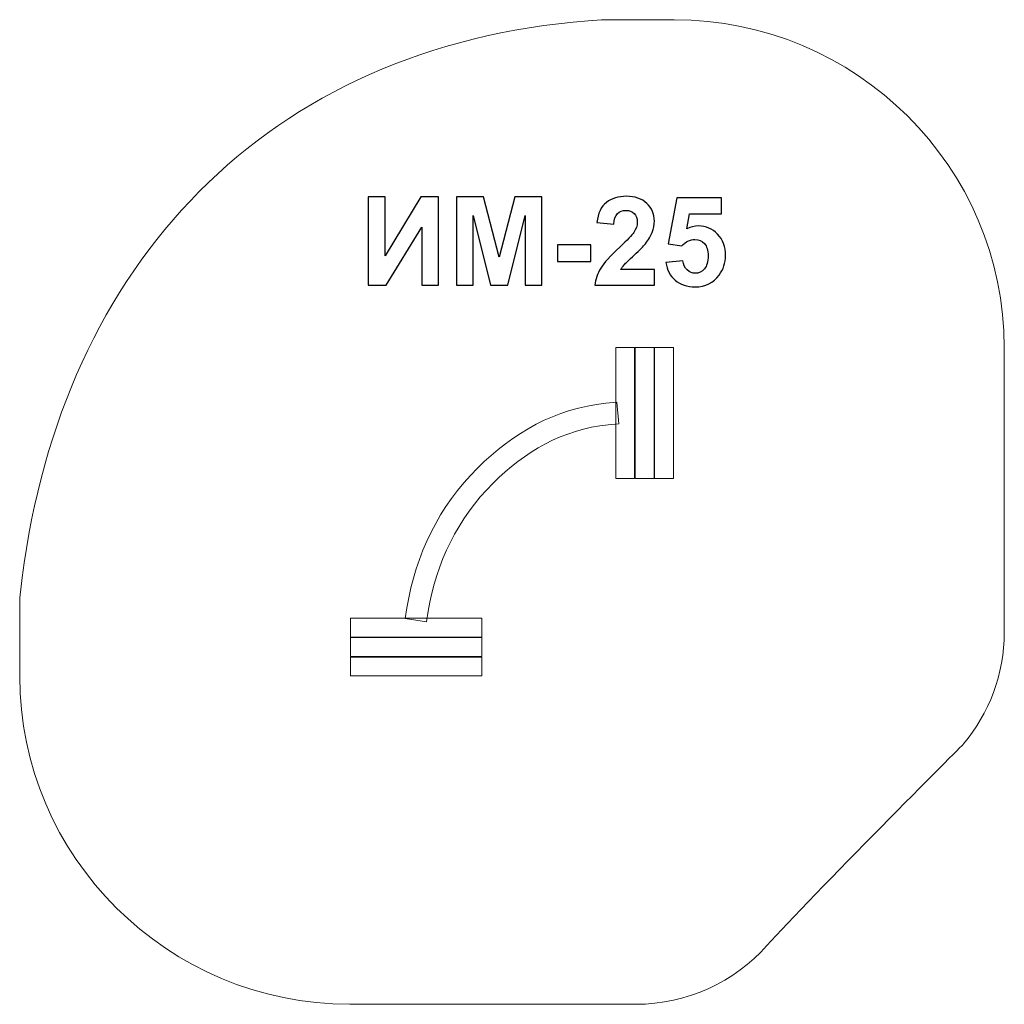
# Model space of a CAD drawing. Units: centimetres. Extents: x -7.4 to -2.9, y -5.11 to -0.61.
import ezdxf

# ---------------------------------------------------------------- set-up
doc = ezdxf.new("R2010")
doc.units = ezdxf.units.CM
doc.header["$MEASUREMENT"] = 0
doc.layers.add('layer 1', color=7, linetype='Continuous')

msp = doc.modelspace()

# ---------------------------------------------------------------- linework, layer by layer
at = {"layer": 'layer 1', "color": 254, "lineweight": 20}
for points in [[(-4.67578, -2.70882), (-4.58968, -2.70882), (-4.58968, -2.10904), (-4.67578, -2.10904), (-4.67578, -2.70882)], [(-4.58703, -2.70882), (-4.50093, -2.70882), (-4.50093, -2.10904), (-4.58703, -2.10904), (-4.58703, -2.70882)], [(-4.49828, -2.70882), (-4.41218, -2.70882), (-4.41218, -2.10904), (-4.49828, -2.10904), (-4.49828, -2.70882)]]:
    msp.add_lwpolyline(points, close=True, dxfattribs=at)
at = {"layer": 'layer 1', "color": 242, "lineweight": 20}
msp.add_open_spline([(-3.98463, -4.84318), (-4.13213, -5.00756), (-4.34667, -5.11134), (-4.58477, -5.11134), (-4.58477, -5.11134), (-4.58477, -5.11134), (-5.89169, -5.11134), (-5.89169, -5.11134), (-5.89169, -5.11134), (-6.72239, -5.11134), (-7.39992, -4.4377), (-7.39992, -3.61176), (-7.39992, -3.61176), (-7.39992, -3.61176), (-7.39992, -3.61176), (-7.39992, -3.61176), (-7.39992, -3.61176), (-7.39992, -3.52377), (-7.39992, -3.43577), (-7.39992, -3.34779), (-7.39992, -3.34779), (-7.39992, -3.34779), (-7.39992, -3.25358), (-7.39992, -3.25358), (-7.39992, -3.25358), (-7.39992, -3.25358), (-7.38807, -3.16013), (-7.38807, -3.16013), (-7.38807, -3.16013), (-7.20687, -1.73181), (-6.2746, -0.73392), (-4.80152, -0.61617), (-4.80152, -0.61617), (-4.80152, -0.61617), (-4.74119, -0.61135), (-4.74119, -0.61135), (-4.74119, -0.61135), (-4.74119, -0.61135), (-4.68066, -0.61135), (-4.68066, -0.61135), (-4.68066, -0.61135), (-4.58983, -0.61135), (-4.499, -0.61135), (-4.40816, -0.61135), (-4.40816, -0.61135), (-3.57746, -0.61135), (-2.89993, -1.285), (-2.89993, -2.11094), (-2.89993, -2.11094), (-2.89993, -2.11094), (-2.89993, -2.11094), (-2.89993, -2.11094), (-2.89993, -2.11094), (-2.89993, -2.31081), (-2.89993, -2.51068), (-2.89993, -2.71055), (-2.89993, -2.71055), (-2.89993, -2.71055), (-2.89993, -3.41036), (-2.89993, -3.41036), (-2.89993, -3.41036), (-2.89993, -3.60427), (-2.96995, -3.78245), (-3.08614, -3.92115), (-3.08614, -3.92115), (-3.08858, -3.92407), (-3.78814, -4.6242), (-3.98463, -4.84318)], degree=3, knots=[0, 0, 0, 0, 0.0555556, 0.0555556, 0.0555556, 0.0555556, 0.1111111, 0.1111111, 0.1111111, 0.1111111, 0.1666667, 0.1666667, 0.1666667, 0.1666667, 0.2222222, 0.2222222, 0.2222222, 0.2222222, 0.2777778, 0.2777778, 0.2777778, 0.2777778, 0.3333333, 0.3333333, 0.3333333, 0.3333333, 0.3888889, 0.3888889, 0.3888889, 0.3888889, 0.4444444, 0.4444444, 0.4444444, 0.4444444, 0.5, 0.5, 0.5, 0.5, 0.5555556, 0.5555556, 0.5555556, 0.5555556, 0.6111111, 0.6111111, 0.6111111, 0.6111111, 0.6666667, 0.6666667, 0.6666667, 0.6666667, 0.7222222, 0.7222222, 0.7222222, 0.7222222, 0.7777778, 0.7777778, 0.7777778, 0.7777778, 0.8333333, 0.8333333, 0.8333333, 0.8333333, 0.8888889, 0.8888889, 0.8888889, 0.8888889, 1, 1, 1, 1], dxfattribs=at)
at = {"layer": 'layer 1', "color": 250}
for points, knots in [([(-5.80653, -1.42089), (-5.80653, -1.42089), (-5.73033, -1.42089), (-5.73033, -1.42089), (-5.73033, -1.42089), (-5.73033, -1.42089), (-5.73033, -1.68994), (-5.73033, -1.68994), (-5.73033, -1.68994), (-5.73033, -1.68994), (-5.56664, -1.42089), (-5.56664, -1.42089), (-5.56664, -1.42089), (-5.56664, -1.42089), (-5.48536, -1.42089), (-5.48536, -1.42089), (-5.48536, -1.42089), (-5.48536, -1.42089), (-5.48536, -1.82503), (-5.48536, -1.82503), (-5.48536, -1.82503), (-5.48536, -1.82503), (-5.56156, -1.82503), (-5.56156, -1.82503), (-5.56156, -1.82503), (-5.56156, -1.82503), (-5.56156, -1.56031), (-5.56156, -1.56031), (-5.56156, -1.56031), (-5.56156, -1.56031), (-5.72525, -1.82503), (-5.72525, -1.82503), (-5.72525, -1.82503), (-5.72525, -1.82503), (-5.80653, -1.82503), (-5.80653, -1.82503), (-5.80653, -1.82503), (-5.80653, -1.82503), (-5.80653, -1.42089), (-5.80653, -1.42089)], [0, 0, 0, 0, 0.0909091, 0.0909091, 0.0909091, 0.0909091, 0.1818182, 0.1818182, 0.1818182, 0.1818182, 0.2727273, 0.2727273, 0.2727273, 0.2727273, 0.3636364, 0.3636364, 0.3636364, 0.3636364, 0.4545455, 0.4545455, 0.4545455, 0.4545455, 0.5454545, 0.5454545, 0.5454545, 0.5454545, 0.6363636, 0.6363636, 0.6363636, 0.6363636, 0.7272727, 0.7272727, 0.7272727, 0.7272727, 0.8181818, 0.8181818, 0.8181818, 0.8181818, 1, 1, 1, 1]), ([(-5.40304, -1.82503), (-5.40304, -1.82503), (-5.40304, -1.42089), (-5.40304, -1.42089), (-5.40304, -1.42089), (-5.40304, -1.42089), (-5.28047, -1.42089), (-5.28047, -1.42089), (-5.28047, -1.42089), (-5.28047, -1.42089), (-5.20803, -1.69653), (-5.20803, -1.69653), (-5.20803, -1.69653), (-5.20803, -1.69653), (-5.13644, -1.42089), (-5.13644, -1.42089), (-5.13644, -1.42089), (-5.13644, -1.42089), (-5.01358, -1.42089), (-5.01358, -1.42089), (-5.01358, -1.42089), (-5.01358, -1.42089), (-5.01358, -1.82503), (-5.01358, -1.82503), (-5.01358, -1.82503), (-5.01358, -1.82503), (-5.08922, -1.82503), (-5.08922, -1.82503), (-5.08922, -1.82503), (-5.08922, -1.82503), (-5.0895, -1.50687), (-5.0895, -1.50687), (-5.0895, -1.50687), (-5.0895, -1.50687), (-5.16918, -1.82503), (-5.16918, -1.82503), (-5.16918, -1.82503), (-5.16918, -1.82503), (-5.24782, -1.82503), (-5.24782, -1.82503), (-5.24782, -1.82503), (-5.24782, -1.82503), (-5.32713, -1.50687), (-5.32713, -1.50687), (-5.32713, -1.50687), (-5.32713, -1.50687), (-5.32741, -1.82503), (-5.32741, -1.82503), (-5.32741, -1.82503), (-5.32741, -1.82503), (-5.40304, -1.82503), (-5.40304, -1.82503)], [0, 0, 0, 0, 0.0714286, 0.0714286, 0.0714286, 0.0714286, 0.1428571, 0.1428571, 0.1428571, 0.1428571, 0.2142857, 0.2142857, 0.2142857, 0.2142857, 0.2857143, 0.2857143, 0.2857143, 0.2857143, 0.3571429, 0.3571429, 0.3571429, 0.3571429, 0.4285714, 0.4285714, 0.4285714, 0.4285714, 0.5, 0.5, 0.5, 0.5, 0.5714286, 0.5714286, 0.5714286, 0.5714286, 0.6428571, 0.6428571, 0.6428571, 0.6428571, 0.7142857, 0.7142857, 0.7142857, 0.7142857, 0.7857143, 0.7857143, 0.7857143, 0.7857143, 0.8571429, 0.8571429, 0.8571429, 0.8571429, 1, 1, 1, 1]), ([(-4.49937, -1.75335), (-4.49937, -1.75335), (-4.49937, -1.82503), (-4.49937, -1.82503), (-4.49937, -1.82503), (-4.49937, -1.82503), (-4.77087, -1.82503), (-4.77087, -1.82503), (-4.77087, -1.82503), (-4.76795, -1.79775), (-4.75911, -1.77197), (-4.74443, -1.74761), (-4.74443, -1.74761), (-4.72976, -1.72324), (-4.70069, -1.69088), (-4.65742, -1.65052), (-4.65742, -1.65052), (-4.62252, -1.61797), (-4.60116, -1.59587), (-4.59326, -1.5843), (-4.59326, -1.5843), (-4.58263, -1.5683), (-4.57727, -1.5525), (-4.57727, -1.53679), (-4.57727, -1.53679), (-4.57727, -1.51948), (-4.58188, -1.50622), (-4.59119, -1.4969), (-4.59119, -1.4969), (-4.60041, -1.48759), (-4.6132, -1.48298), (-4.62948, -1.48298), (-4.62948, -1.48298), (-4.64566, -1.48298), (-4.65845, -1.48787), (-4.66805, -1.49765), (-4.66805, -1.49765), (-4.67755, -1.50734), (-4.683, -1.52352), (-4.68451, -1.5462), (-4.68451, -1.5462), (-4.68451, -1.5462), (-4.76184, -1.53848), (-4.76184, -1.53848), (-4.76184, -1.53848), (-4.75723, -1.49577), (-4.74284, -1.46511), (-4.71856, -1.44648), (-4.71856, -1.44648), (-4.69429, -1.42795), (-4.664, -1.41863), (-4.6276, -1.41863), (-4.6276, -1.41863), (-4.58771, -1.41863), (-4.55638, -1.42945), (-4.53352, -1.45099), (-4.53352, -1.45099), (-4.51076, -1.47254), (-4.49937, -1.49935), (-4.49937, -1.53143), (-4.49937, -1.53143), (-4.49937, -1.54968), (-4.50267, -1.56699), (-4.50916, -1.58354), (-4.50916, -1.58354), (-4.51565, -1.60001), (-4.526, -1.61722), (-4.5402, -1.63528), (-4.5402, -1.63528), (-4.54951, -1.64733), (-4.56654, -1.66454), (-4.591, -1.68702), (-4.591, -1.68702), (-4.61555, -1.70951), (-4.63108, -1.72437), (-4.63757, -1.7318), (-4.63757, -1.7318), (-4.64415, -1.73914), (-4.64942, -1.74638), (-4.65347, -1.75335), (-4.65347, -1.75335), (-4.65347, -1.75335), (-4.49937, -1.75335), (-4.49937, -1.75335)], [0, 0, 0, 0, 0.0454545, 0.0454545, 0.0454545, 0.0454545, 0.0909091, 0.0909091, 0.0909091, 0.0909091, 0.1363636, 0.1363636, 0.1363636, 0.1363636, 0.1818182, 0.1818182, 0.1818182, 0.1818182, 0.2272727, 0.2272727, 0.2272727, 0.2272727, 0.2727273, 0.2727273, 0.2727273, 0.2727273, 0.3181818, 0.3181818, 0.3181818, 0.3181818, 0.3636364, 0.3636364, 0.3636364, 0.3636364, 0.4090909, 0.4090909, 0.4090909, 0.4090909, 0.4545455, 0.4545455, 0.4545455, 0.4545455, 0.5, 0.5, 0.5, 0.5, 0.5454545, 0.5454545, 0.5454545, 0.5454545, 0.5909091, 0.5909091, 0.5909091, 0.5909091, 0.6363636, 0.6363636, 0.6363636, 0.6363636, 0.6818182, 0.6818182, 0.6818182, 0.6818182, 0.7272727, 0.7272727, 0.7272727, 0.7272727, 0.7727273, 0.7727273, 0.7727273, 0.7727273, 0.8181818, 0.8181818, 0.8181818, 0.8181818, 0.8636364, 0.8636364, 0.8636364, 0.8636364, 0.9090909, 0.9090909, 0.9090909, 0.9090909, 1, 1, 1, 1]), ([(-4.44622, -1.72127), (-4.44622, -1.72127), (-4.3689, -1.71327), (-4.3689, -1.71327), (-4.3689, -1.71327), (-4.36664, -1.73077), (-4.36015, -1.74469), (-4.34933, -1.75495), (-4.34933, -1.75495), (-4.33842, -1.7652), (-4.3259, -1.77028), (-4.3117, -1.77028), (-4.3117, -1.77028), (-4.29552, -1.77028), (-4.28178, -1.76369), (-4.27059, -1.75043), (-4.27059, -1.75043), (-4.25939, -1.73717), (-4.25375, -1.71722), (-4.25375, -1.6906), (-4.25375, -1.6906), (-4.25375, -1.66558), (-4.2593, -1.64686), (-4.2705, -1.63434), (-4.2705, -1.63434), (-4.2816, -1.62183), (-4.29608, -1.61562), (-4.31396, -1.61562), (-4.31396, -1.61562), (-4.33625, -1.61562), (-4.35629, -1.62541), (-4.37398, -1.64497), (-4.37398, -1.64497), (-4.37398, -1.64497), (-4.43663, -1.63594), (-4.43663, -1.63594), (-4.43663, -1.63594), (-4.43663, -1.63594), (-4.39712, -1.42597), (-4.39712, -1.42597), (-4.39712, -1.42597), (-4.39712, -1.42597), (-4.19223, -1.42597), (-4.19223, -1.42597), (-4.19223, -1.42597), (-4.19223, -1.42597), (-4.19223, -1.49822), (-4.19223, -1.49822), (-4.19223, -1.49822), (-4.19223, -1.49822), (-4.33832, -1.49822), (-4.33832, -1.49822), (-4.33832, -1.49822), (-4.33832, -1.49822), (-4.35055, -1.56699), (-4.35055, -1.56699), (-4.35055, -1.56699), (-4.33334, -1.55843), (-4.31565, -1.5541), (-4.29759, -1.5541), (-4.29759, -1.5541), (-4.26316, -1.5541), (-4.234, -1.56661), (-4.2101, -1.59173), (-4.2101, -1.59173), (-4.18611, -1.61675), (-4.17416, -1.6493), (-4.17416, -1.68938), (-4.17416, -1.68938), (-4.17416, -1.72277), (-4.18385, -1.7525), (-4.20314, -1.77875), (-4.20314, -1.77875), (-4.22948, -1.81449), (-4.26598, -1.83237), (-4.31264, -1.83237), (-4.31264, -1.83237), (-4.34999, -1.83237), (-4.38047, -1.8223), (-4.40399, -1.80226), (-4.40399, -1.80226), (-4.4276, -1.78213), (-4.44162, -1.75523), (-4.44622, -1.72127)], [0, 0, 0, 0, 0.0454545, 0.0454545, 0.0454545, 0.0454545, 0.0909091, 0.0909091, 0.0909091, 0.0909091, 0.1363636, 0.1363636, 0.1363636, 0.1363636, 0.1818182, 0.1818182, 0.1818182, 0.1818182, 0.2272727, 0.2272727, 0.2272727, 0.2272727, 0.2727273, 0.2727273, 0.2727273, 0.2727273, 0.3181818, 0.3181818, 0.3181818, 0.3181818, 0.3636364, 0.3636364, 0.3636364, 0.3636364, 0.4090909, 0.4090909, 0.4090909, 0.4090909, 0.4545455, 0.4545455, 0.4545455, 0.4545455, 0.5, 0.5, 0.5, 0.5, 0.5454545, 0.5454545, 0.5454545, 0.5454545, 0.5909091, 0.5909091, 0.5909091, 0.5909091, 0.6363636, 0.6363636, 0.6363636, 0.6363636, 0.6818182, 0.6818182, 0.6818182, 0.6818182, 0.7272727, 0.7272727, 0.7272727, 0.7272727, 0.7727273, 0.7727273, 0.7727273, 0.7727273, 0.8181818, 0.8181818, 0.8181818, 0.8181818, 0.8636364, 0.8636364, 0.8636364, 0.8636364, 0.9090909, 0.9090909, 0.9090909, 0.9090909, 1, 1, 1, 1]), ([(-4.94133, -1.71722), (-4.94133, -1.71722), (-4.94133, -1.63989), (-4.94133, -1.63989), (-4.94133, -1.63989), (-4.94133, -1.63989), (-4.78893, -1.63989), (-4.78893, -1.63989), (-4.78893, -1.63989), (-4.78893, -1.63989), (-4.78893, -1.71722), (-4.78893, -1.71722), (-4.78893, -1.71722), (-4.78893, -1.71722), (-4.94133, -1.71722), (-4.94133, -1.71722)], [0, 0, 0, 0, 0.2, 0.2, 0.2, 0.2, 0.4, 0.4, 0.4, 0.4, 0.6, 0.6, 0.6, 0.6, 1, 1, 1, 1])]:
    msp.add_open_spline(points, degree=3, knots=knots, dxfattribs=at)
at = {"layer": 'layer 1', "color": 254, "lineweight": 20}
for points, knots in [([(-5.63026, -3.29863), (-5.59014, -3.05469), (-5.48303, -2.83551), (-5.30756, -2.66055), (-5.30756, -2.66055), (-5.14601, -2.49948), (-4.95077, -2.38737), (-4.72076, -2.3641), (-4.72076, -2.3641), (-4.72076, -2.3641), (-4.6715, -2.35912), (-4.6715, -2.35912), (-4.6715, -2.35912), (-4.6715, -2.35912), (-4.66154, -2.45764), (-4.66154, -2.45764), (-4.66154, -2.45764), (-4.66154, -2.45764), (-4.7108, -2.46262), (-4.7108, -2.46262), (-4.7108, -2.46262), (-4.9178, -2.48356), (-5.09242, -2.58587), (-5.23764, -2.73067), (-5.23764, -2.73067), (-5.3984, -2.89096), (-5.4958, -3.09126), (-5.53256, -3.31471), (-5.53256, -3.31471), (-5.53256, -3.31471), (-5.54059, -3.36356), (-5.54059, -3.36356), (-5.54059, -3.36356), (-5.54059, -3.36356), (-5.6383, -3.34749), (-5.6383, -3.34749), (-5.6383, -3.34749), (-5.6383, -3.34749), (-5.63026, -3.29863), (-5.63026, -3.29863)], [0, 0, 0, 0, 0.0909091, 0.0909091, 0.0909091, 0.0909091, 0.1818182, 0.1818182, 0.1818182, 0.1818182, 0.2727273, 0.2727273, 0.2727273, 0.2727273, 0.3636364, 0.3636364, 0.3636364, 0.3636364, 0.4545455, 0.4545455, 0.4545455, 0.4545455, 0.5454545, 0.5454545, 0.5454545, 0.5454545, 0.6363636, 0.6363636, 0.6363636, 0.6363636, 0.7272727, 0.7272727, 0.7272727, 0.7272727, 0.8181818, 0.8181818, 0.8181818, 0.8181818, 1, 1, 1, 1]), ([(-5.8876, -3.43277), (-5.8876, -3.43277), (-5.8876, -3.34667), (-5.8876, -3.34667), (-5.8876, -3.34667), (-5.8876, -3.34667), (-5.28782, -3.34667), (-5.28782, -3.34667), (-5.28782, -3.34667), (-5.28782, -3.34667), (-5.28782, -3.43277), (-5.28782, -3.43277), (-5.28782, -3.43277), (-5.28782, -3.43277), (-5.8876, -3.43277), (-5.8876, -3.43277)], [0, 0, 0, 0, 0.2, 0.2, 0.2, 0.2, 0.4, 0.4, 0.4, 0.4, 0.6, 0.6, 0.6, 0.6, 1, 1, 1, 1]), ([(-5.8876, -3.52152), (-5.8876, -3.52152), (-5.8876, -3.43542), (-5.8876, -3.43542), (-5.8876, -3.43542), (-5.8876, -3.43542), (-5.28782, -3.43542), (-5.28782, -3.43542), (-5.28782, -3.43542), (-5.28782, -3.43542), (-5.28782, -3.52152), (-5.28782, -3.52152), (-5.28782, -3.52152), (-5.28782, -3.52152), (-5.8876, -3.52152), (-5.8876, -3.52152)], [0, 0, 0, 0, 0.2, 0.2, 0.2, 0.2, 0.4, 0.4, 0.4, 0.4, 0.6, 0.6, 0.6, 0.6, 1, 1, 1, 1]), ([(-5.8876, -3.61027), (-5.8876, -3.61027), (-5.8876, -3.52417), (-5.8876, -3.52417), (-5.8876, -3.52417), (-5.8876, -3.52417), (-5.28782, -3.52417), (-5.28782, -3.52417), (-5.28782, -3.52417), (-5.28782, -3.52417), (-5.28782, -3.61027), (-5.28782, -3.61027), (-5.28782, -3.61027), (-5.28782, -3.61027), (-5.8876, -3.61027), (-5.8876, -3.61027)], [0, 0, 0, 0, 0.2, 0.2, 0.2, 0.2, 0.4, 0.4, 0.4, 0.4, 0.6, 0.6, 0.6, 0.6, 1, 1, 1, 1])]:
    msp.add_open_spline(points, degree=3, knots=knots, dxfattribs=at)

doc.saveas('drawing.dxf')
